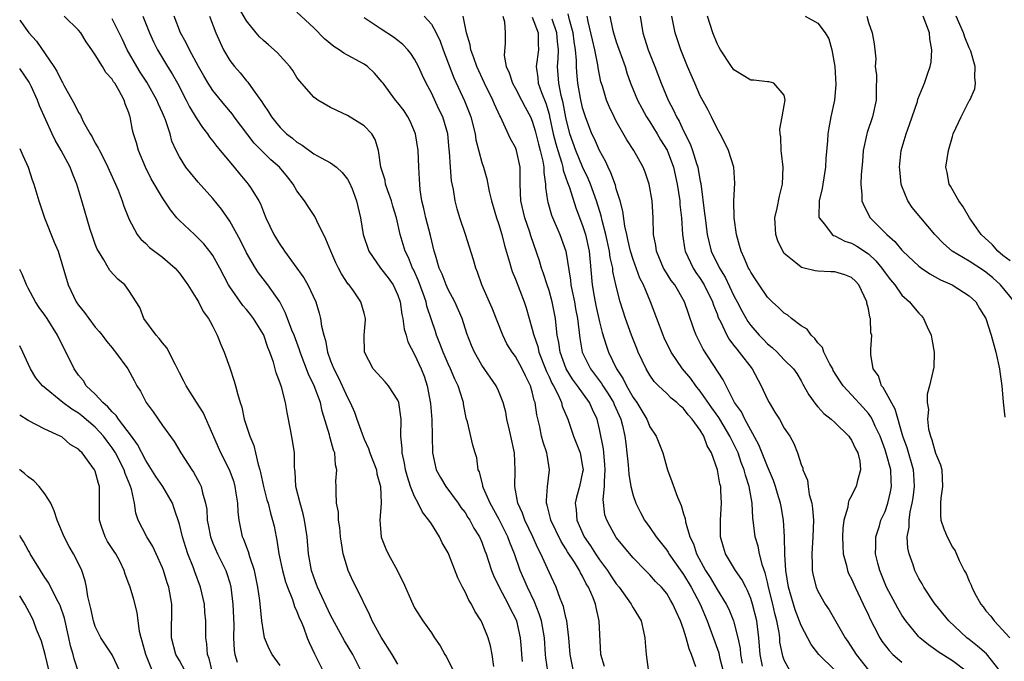
# Model space of a CAD drawing. Units: inches. Extents: x 2586000 to 2589000, y 1506000 to 1509000.
# Drawn here: x 2586000 to 2586117, y 1507750 to 1507827 of the extents above; entities that cross this region are included whole.
import ezdxf

# ---------------------------------------------------------------- set-up
doc = ezdxf.new("R2010")
doc.units = ezdxf.units.IN
doc.header["$MEASUREMENT"] = 0
doc.layers.add('LD25861506_2ft', color=254, linetype='Continuous')

msp = doc.modelspace()

# ---------------------------------------------------------------- linework, layer by layer
at = {"layer": 'LD25861506_2ft'}
for points, elevation in [([(2586062.85, 1507749), (2586062.61, 1507750.61), (2586062.57, 1507751), (2586062.46, 1507753), (2586062.32, 1507753.68), (2586062.1, 1507755), (2586061.84, 1507755.84), (2586061.26, 1507757.26), (2586060.42, 1507759), (2586059.58, 1507761), (2586058.89, 1507763), (2586058.33, 1507764.33), (2586058.1, 1507765), (2586057.07, 1507767.07), (2586055.99, 1507769), (2586055.19, 1507770.81), (2586055.12, 1507771), (2586055.12, 1507771.12), (2586054.73, 1507772.73), (2586054.57, 1507773), (2586054.41, 1507774.41), (2586054.19, 1507775), (2586053.92, 1507775.92), (2586053.3, 1507778.7), (2586053.15, 1507779.15), (2586052.83, 1507780.83), (2586052.81, 1507781), (2586052.75, 1507781.25), (2586052.19, 1507783), (2586051.78, 1507783.78), (2586051.29, 1507785), (2586051, 1507785.61), (2586050.39, 1507787), (2586050.02, 1507788.02), (2586049.62, 1507789), (2586049.47, 1507789.47), (2586049, 1507790.83), (2586048.47, 1507792.47), (2586048.36, 1507793), (2586048.03, 1507793.97), (2586047.48, 1507795.48), (2586046.85, 1507796.85), (2586046.76, 1507797), (2586046.27, 1507798.27), (2586045.87, 1507799), (2586045.3, 1507801), (2586044.84, 1507803), (2586044.39, 1507804.39), (2586044.23, 1507805), (2586043.8, 1507806.2), (2586043.55, 1507807), (2586043.48, 1507807.48), (2586042.99, 1507809.01), (2586042.69, 1507811), (2586042.32, 1507812.32), (2586041.9, 1507813), (2586041, 1507813.95), (2586039, 1507815.18), (2586037.75, 1507815.75), (2586037, 1507816.13), (2586035.49, 1507817), (2586035, 1507817.34), (2586033.29, 1507819.29), (2586033, 1507819.68), (2586032.51, 1507820.51), (2586032.14, 1507821), (2586030.66, 1507822.66), (2586029.6, 1507823.6), (2586029, 1507824.1), (2586028.55, 1507824.55), (2586028.16, 1507825), (2586027, 1507826.42), (2586026.05, 1507828.05)], 9044), ([(2586065.92, 1507749), (2586065.5, 1507751), (2586065.36, 1507753), (2586065.11, 1507755), (2586065, 1507755.42), (2586064.72, 1507756.72), (2586064.32, 1507757.68), (2586063.85, 1507759), (2586063, 1507760.82), (2586062.03, 1507763), (2586061.67, 1507763.67), (2586061.08, 1507765), (2586060.12, 1507767), (2586059.84, 1507767.84), (2586059.29, 1507769), (2586058.92, 1507771), (2586058.96, 1507772.96), (2586058.88, 1507775), (2586058.47, 1507777), (2586058.28, 1507777.72), (2586057.99, 1507779), (2586057.85, 1507779.85), (2586057.54, 1507781), (2586057, 1507782.38), (2586056.72, 1507783), (2586055, 1507785.44), (2586054.11, 1507787), (2586053.79, 1507787.79), (2586053.23, 1507789.23), (2586052.66, 1507791), (2586051.79, 1507793), (2586051, 1507794.47), (2586050.77, 1507795), (2586050.27, 1507796.27), (2586049.94, 1507797), (2586049.47, 1507798.53), (2586049.34, 1507799), (2586048.88, 1507800.88), (2586048.32, 1507803), (2586048.11, 1507804.11), (2586047.87, 1507805), (2586047.68, 1507806.32), (2586047.62, 1507807), (2586047.6, 1507807.6), (2586047.51, 1507809), (2586047.43, 1507811), (2586047.12, 1507813), (2586046.48, 1507814.48), (2586046.21, 1507815), (2586045.74, 1507815.74), (2586045, 1507816.69), (2586044.74, 1507817), (2586043.24, 1507819), (2586043.15, 1507819.15), (2586042.22, 1507820.22), (2586041.39, 1507821), (2586041, 1507821.28), (2586039, 1507822.37), (2586038.58, 1507822.58), (2586038.03, 1507823), (2586037.4, 1507823.4), (2586036.29, 1507824.29), (2586035, 1507825.59), (2586033, 1507827.47)], 9042), ([(2586091.68, 1507749), (2586091, 1507750.31), (2586090.82, 1507750.82), (2586090.77, 1507751), (2586090.48, 1507752.48), (2586090.45, 1507753), (2586090.37, 1507753.63), (2586090.11, 1507755), (2586089.87, 1507755.87), (2586089.62, 1507757), (2586089.13, 1507759), (2586089, 1507759.62), (2586088.74, 1507760.74), (2586088.41, 1507761.59), (2586088.05, 1507763), (2586087.89, 1507763.89), (2586087.53, 1507765), (2586087.33, 1507766.67), (2586087.24, 1507767.24), (2586087.16, 1507769), (2586086.82, 1507771), (2586086.36, 1507772.36), (2586086.22, 1507773), (2586085.87, 1507773.87), (2586085.49, 1507775), (2586085, 1507776.03), (2586084.67, 1507776.67), (2586084.53, 1507777), (2586083.32, 1507779), (2586083.21, 1507779.21), (2586082.37, 1507780.37), (2586081, 1507782.37), (2586080.47, 1507783), (2586079.86, 1507783.86), (2586078.9, 1507785), (2586077.55, 1507787), (2586076.71, 1507788.71), (2586076.59, 1507789), (2586075.07, 1507793), (2586074.24, 1507795), (2586073.82, 1507795.82), (2586073, 1507798.02), (2586072.69, 1507799), (2586072.39, 1507800.39), (2586072.24, 1507801), (2586072.02, 1507801.98), (2586071.8, 1507803.8), (2586071.48, 1507805), (2586071, 1507806.45), (2586070.89, 1507806.89), (2586070.36, 1507808.36), (2586070.03, 1507809), (2586069.72, 1507809.72), (2586069, 1507810.99), (2586068.4, 1507812.4), (2586068.09, 1507813), (2586067.32, 1507815), (2586067.24, 1507815.24), (2586067, 1507816.07), (2586066.75, 1507817.25), (2586066.44, 1507819), (2586066.31, 1507820.31), (2586066.25, 1507821), (2586066.27, 1507821.73), (2586066.16, 1507823), (2586065.99, 1507823.99), (2586065.88, 1507825), (2586065.43, 1507826.57), (2586065.29, 1507827.29)], 9028), ([(2586000, 1507826.53), (2586001.07, 1507825), (2586002.02, 1507824.02), (2586004.08, 1507821), (2586004.44, 1507820.44), (2586005, 1507819.23), (2586005.09, 1507819.09), (2586005.29, 1507818.71), (2586006.53, 1507816.53), (2586007, 1507815.54), (2586007.22, 1507815.22), (2586007.31, 1507815), (2586007.61, 1507814.39), (2586008.38, 1507813), (2586008.61, 1507812.61), (2586009, 1507811.88), (2586009.33, 1507811.33), (2586009.48, 1507811), (2586010, 1507810), (2586010.5, 1507809), (2586010.65, 1507808.65), (2586011.41, 1507807), (2586011.7, 1507806.3), (2586012.19, 1507805), (2586012.38, 1507804.38), (2586012.94, 1507803), (2586013, 1507802.85), (2586013.99, 1507801), (2586014.43, 1507800.43), (2586015, 1507799.93), (2586015.46, 1507799.46), (2586017, 1507798.3), (2586018.51, 1507797), (2586018.73, 1507796.73), (2586019, 1507796.39), (2586020, 1507795), (2586021, 1507793.44), (2586021.27, 1507793), (2586021.82, 1507791.82), (2586022.49, 1507791), (2586022.65, 1507790.65), (2586023, 1507790.05), (2586023.52, 1507789), (2586023.92, 1507787.92), (2586024.32, 1507787), (2586025, 1507785.13), (2586025.54, 1507783.54), (2586025.7, 1507783), (2586025.91, 1507782.09), (2586026.23, 1507781), (2586026.44, 1507780.44), (2586026.72, 1507779), (2586027.38, 1507777), (2586027.87, 1507775.87), (2586028.08, 1507775), (2586028.38, 1507773.62), (2586028.58, 1507773), (2586028.67, 1507772.67), (2586029, 1507771), (2586029.43, 1507769.43), (2586029.56, 1507769), (2586029.83, 1507767.83), (2586030.1, 1507767), (2586030.27, 1507766.27), (2586030.51, 1507765), (2586030.62, 1507764.62), (2586030.86, 1507763), (2586031.27, 1507761), (2586031.64, 1507759.64), (2586031.86, 1507759), (2586032.46, 1507757.54), (2586032.71, 1507756.71), (2586033, 1507756.11), (2586033.3, 1507755.3), (2586033.44, 1507755), (2586033.76, 1507754.24), (2586034.23, 1507753), (2586034.45, 1507752.45), (2586035.08, 1507751.08), (2586036.13, 1507749)], 9056), ([(2586040.63, 1507749), (2586039.64, 1507751), (2586038.64, 1507752.65), (2586037, 1507755.69), (2586035.46, 1507759), (2586035.34, 1507759.34), (2586035, 1507760.19), (2586034.72, 1507761), (2586034.39, 1507763), (2586034.22, 1507765), (2586033.9, 1507767), (2586033.74, 1507767.74), (2586033.36, 1507769), (2586032.86, 1507771), (2586032.77, 1507772.77), (2586032.73, 1507773), (2586032.7, 1507773.3), (2586032.69, 1507775), (2586032.47, 1507776.47), (2586032.23, 1507777.77), (2586031.82, 1507779.82), (2586031.65, 1507781), (2586031.15, 1507782.85), (2586031.07, 1507783.07), (2586031, 1507783.29), (2586030.52, 1507784.52), (2586030.19, 1507785.81), (2586029.78, 1507787), (2586029.54, 1507787.54), (2586029.06, 1507789), (2586029, 1507789.11), (2586027.83, 1507791), (2586027.48, 1507791.48), (2586027, 1507792.06), (2586026.56, 1507792.56), (2586025, 1507794.77), (2586024.86, 1507795), (2586023.82, 1507797), (2586023, 1507798.5), (2586022.8, 1507798.8), (2586021.91, 1507799.91), (2586021, 1507800.82), (2586020.79, 1507801), (2586019, 1507802.66), (2586018.69, 1507803), (2586017.93, 1507803.93), (2586017.25, 1507805), (2586017, 1507805.36), (2586015.64, 1507807.64), (2586014.96, 1507809), (2586014.14, 1507811), (2586013.91, 1507811.91), (2586013.56, 1507813), (2586013.44, 1507813.44), (2586013.15, 1507815), (2586013.1, 1507815.1), (2586013, 1507815.47), (2586012.55, 1507816.55), (2586012.42, 1507817), (2586011.81, 1507818.18), (2586011.32, 1507819), (2586011.18, 1507819.18), (2586011, 1507819.51), (2586010.27, 1507820.27), (2586009.85, 1507821), (2586009, 1507822.41), (2586008.6, 1507823), (2586007.93, 1507823.93), (2586007.28, 1507825), (2586007, 1507825.33), (2586005.31, 1507827)], 9054), ([(2586045, 1507749.84), (2586044.33, 1507751), (2586043, 1507753.05), (2586041.94, 1507755), (2586041.69, 1507755.69), (2586040.03, 1507759), (2586039.68, 1507759.68), (2586039.09, 1507761), (2586039, 1507761.27), (2586038.51, 1507763), (2586038.28, 1507764.28), (2586038.18, 1507765), (2586038.11, 1507766.11), (2586037.95, 1507767), (2586037.94, 1507767.94), (2586037.72, 1507769), (2586037.66, 1507770.34), (2586037.66, 1507771), (2586037.63, 1507771.63), (2586037.73, 1507773), (2586037.58, 1507773.58), (2586037.49, 1507775), (2586037.34, 1507775.34), (2586037, 1507776.62), (2586036.91, 1507776.91), (2586036.86, 1507777.14), (2586035.99, 1507779.99), (2586035.78, 1507781), (2586035.06, 1507783), (2586034.38, 1507784.38), (2586033.37, 1507787), (2586033.29, 1507787.29), (2586032.65, 1507789), (2586032.39, 1507789.61), (2586031.88, 1507791), (2586031.65, 1507791.65), (2586030.97, 1507792.97), (2586029.55, 1507795), (2586028.43, 1507796.43), (2586028.07, 1507797), (2586027, 1507798.82), (2586026.27, 1507800.27), (2586025, 1507802.58), (2586024.02, 1507804.02), (2586023, 1507805.3), (2586021.25, 1507807.25), (2586020.33, 1507808.33), (2586019.79, 1507809), (2586019, 1507810.23), (2586018.61, 1507811), (2586018.12, 1507812.12), (2586017.89, 1507813), (2586017.35, 1507814.65), (2586017, 1507815.47), (2586016.52, 1507816.52), (2586016.34, 1507817), (2586015.13, 1507819.12), (2586014.34, 1507820.34), (2586013.93, 1507821), (2586012.81, 1507823), (2586012.22, 1507824.22), (2586011, 1507826.69)], 9052), ([(2586014.66, 1507827), (2586015.44, 1507825), (2586015.93, 1507823.93), (2586016.41, 1507823), (2586017.6, 1507821), (2586018.14, 1507820.14), (2586018.78, 1507819), (2586019.83, 1507817), (2586020.21, 1507816.21), (2586021, 1507814.89), (2586021.74, 1507813.74), (2586022.35, 1507813), (2586022.6, 1507812.6), (2586023, 1507812.12), (2586023.48, 1507811.48), (2586025.53, 1507809), (2586026.18, 1507808.18), (2586027.21, 1507807), (2586027.53, 1507806.47), (2586028.47, 1507805), (2586028.66, 1507804.66), (2586029, 1507803.72), (2586029.29, 1507803), (2586030.26, 1507801), (2586031, 1507799.78), (2586031.33, 1507799.33), (2586031.53, 1507799), (2586033.83, 1507795.83), (2586034.29, 1507795), (2586035.23, 1507793), (2586035.65, 1507791.65), (2586035.79, 1507791), (2586035.91, 1507790.09), (2586036.18, 1507789), (2586036.38, 1507788.38), (2586036.64, 1507787), (2586037, 1507785.97), (2586037.37, 1507785), (2586037.93, 1507783.93), (2586038.38, 1507783), (2586039, 1507781.58), (2586039.33, 1507781), (2586039.84, 1507779.84), (2586040.11, 1507779), (2586040.74, 1507777.26), (2586041, 1507776.64), (2586041.53, 1507775.53), (2586041.69, 1507775), (2586042.45, 1507773), (2586042.52, 1507772.52), (2586042.96, 1507771), (2586043.02, 1507769), (2586042.87, 1507767), (2586043, 1507764.99), (2586043.58, 1507763.58), (2586043.85, 1507763), (2586044.96, 1507760.96), (2586045, 1507760.85), (2586045.63, 1507759.63), (2586046.78, 1507757), (2586047, 1507756.57), (2586047.99, 1507755), (2586049, 1507753.58), (2586049.36, 1507753), (2586050.04, 1507752.04), (2586050.61, 1507751), (2586050.77, 1507750.77), (2586052.09, 1507748.09)], 9050), ([(2586056.42, 1507749.58), (2586056.23, 1507751), (2586056.02, 1507752.02), (2586055.74, 1507753), (2586055, 1507754.85), (2586054.93, 1507755), (2586054.18, 1507756.18), (2586053.77, 1507757), (2586053.47, 1507757.47), (2586053, 1507758.46), (2586052.7, 1507759), (2586052.15, 1507760.15), (2586051.08, 1507762.92), (2586051, 1507763.1), (2586050.28, 1507764.28), (2586049.96, 1507765), (2586049, 1507766.54), (2586048.71, 1507767), (2586047.95, 1507767.95), (2586047.44, 1507769), (2586047, 1507769.82), (2586046.53, 1507771), (2586046.14, 1507772.14), (2586045.91, 1507773), (2586045.8, 1507773.8), (2586045.5, 1507775), (2586045.52, 1507775.52), (2586045.38, 1507777), (2586045.41, 1507779), (2586045.12, 1507781), (2586045, 1507781.29), (2586043.88, 1507783), (2586043.48, 1507783.48), (2586042.08, 1507785), (2586041.02, 1507787), (2586041.01, 1507789), (2586041.15, 1507790.85), (2586041.15, 1507791), (2586041, 1507791.65), (2586040.61, 1507793), (2586039.71, 1507794.29), (2586039.2, 1507795), (2586039.1, 1507795.1), (2586038.31, 1507796.31), (2586037.94, 1507797), (2586037.62, 1507797.62), (2586037.02, 1507799), (2586036.45, 1507800.45), (2586035.37, 1507802.63), (2586035.14, 1507803.14), (2586034.32, 1507804.32), (2586033.89, 1507805), (2586033, 1507806.19), (2586032.55, 1507807), (2586031.86, 1507807.86), (2586030.91, 1507809), (2586029.89, 1507809.89), (2586029, 1507810.76), (2586027.89, 1507811.89), (2586025.53, 1507815), (2586025.31, 1507815.31), (2586024.4, 1507816.4), (2586023, 1507818.15), (2586022.43, 1507819), (2586021.9, 1507819.9), (2586021.27, 1507821), (2586020.19, 1507823), (2586019.83, 1507823.83), (2586019.15, 1507825), (2586018.37, 1507827)], 9048), ([(2586022.6, 1507827), (2586023.35, 1507825), (2586023.84, 1507823.84), (2586024.25, 1507823), (2586025, 1507821.72), (2586025.55, 1507821), (2586026.24, 1507820.24), (2586027, 1507819.29), (2586027.15, 1507819.15), (2586027.77, 1507818.23), (2586028.81, 1507816.81), (2586029, 1507816.47), (2586029.61, 1507815.61), (2586029.95, 1507815), (2586030.43, 1507814.43), (2586031, 1507813.73), (2586031.76, 1507813), (2586032.47, 1507812.47), (2586033, 1507811.99), (2586033.63, 1507811.63), (2586035, 1507810.61), (2586035.88, 1507810.12), (2586037, 1507809.52), (2586037.69, 1507809), (2586038.37, 1507808.37), (2586039, 1507807.6), (2586039.23, 1507807.23), (2586039.55, 1507806.45), (2586040.1, 1507805), (2586040.55, 1507803), (2586040.88, 1507801), (2586041.57, 1507799), (2586042.95, 1507797), (2586043.84, 1507795.84), (2586044.45, 1507795), (2586045, 1507793.8), (2586045.28, 1507793), (2586045.47, 1507791.47), (2586045.59, 1507791), (2586045.75, 1507789.75), (2586045.99, 1507789), (2586046.21, 1507788.21), (2586047, 1507786.72), (2586047.77, 1507785), (2586048.12, 1507784.12), (2586048.51, 1507783), (2586048.89, 1507780.89), (2586049.03, 1507778.97), (2586049.12, 1507775), (2586049.58, 1507773), (2586050.07, 1507772.07), (2586050.73, 1507771), (2586052.2, 1507769), (2586052.52, 1507768.52), (2586053, 1507767.89), (2586053.33, 1507767.33), (2586053.56, 1507767), (2586054.06, 1507766.06), (2586054.72, 1507765), (2586055, 1507764.36), (2586055.35, 1507763.36), (2586055.51, 1507763), (2586055.76, 1507762.24), (2586056.15, 1507761), (2586056.39, 1507760.4), (2586057.07, 1507759), (2586058.15, 1507757), (2586058.42, 1507756.42), (2586059, 1507755.28), (2586059.12, 1507755), (2586059.58, 1507753), (2586059.68, 1507751.68), (2586059.72, 1507751), (2586059.82, 1507750.18)], 9046), ([(2586069.59, 1507749.59), (2586069.16, 1507751), (2586068.98, 1507755), (2586068.59, 1507756.59), (2586068.52, 1507757), (2586068.24, 1507757.76), (2586067.71, 1507759), (2586067.43, 1507759.43), (2586067, 1507760.31), (2586066.74, 1507760.74), (2586066.62, 1507761), (2586066.02, 1507761.98), (2586065.21, 1507763.21), (2586065, 1507763.57), (2586064.44, 1507764.44), (2586063.21, 1507767), (2586063.19, 1507767.19), (2586062.78, 1507768.78), (2586062.7, 1507769), (2586062.68, 1507769.32), (2586062.8, 1507771), (2586063.06, 1507773), (2586062.76, 1507774.76), (2586062.74, 1507775), (2586062.29, 1507776.29), (2586062.12, 1507777), (2586061.91, 1507778.09), (2586061.54, 1507779.54), (2586061.34, 1507781), (2586061.24, 1507781.24), (2586061, 1507782.29), (2586060.79, 1507783), (2586060.19, 1507784.19), (2586059.82, 1507785), (2586059, 1507786.46), (2586058.6, 1507787), (2586057.99, 1507787.99), (2586057.5, 1507789), (2586056.24, 1507792.24), (2586055.01, 1507795), (2586054.5, 1507796.5), (2586054.27, 1507797), (2586054, 1507798), (2586053.07, 1507801), (2586052.38, 1507803), (2586052.05, 1507804.05), (2586051.83, 1507805), (2586051.64, 1507806.36), (2586051.41, 1507807.41), (2586051.28, 1507809), (2586051.16, 1507810.84), (2586051.12, 1507811.12), (2586050.94, 1507813), (2586050.34, 1507815), (2586049.9, 1507815.91), (2586049, 1507817.86), (2586048.38, 1507819), (2586047.94, 1507819.94), (2586047.46, 1507821), (2586047, 1507821.89), (2586046.55, 1507822.55), (2586046.18, 1507823), (2586045.61, 1507823.61), (2586045, 1507824.09), (2586044.48, 1507824.48), (2586043, 1507825.43), (2586041.61, 1507826.39), (2586041, 1507826.78)], 9040), ([(2586048.14, 1507827), (2586049, 1507826.05), (2586049.56, 1507825), (2586050.03, 1507824.03), (2586050.39, 1507823), (2586051.67, 1507819.67), (2586052.93, 1507816.93), (2586053.51, 1507815.51), (2586053.69, 1507815), (2586054.19, 1507813), (2586054.29, 1507812.29), (2586055, 1507809.58), (2586055.2, 1507809), (2586055.61, 1507807.61), (2586055.87, 1507806.13), (2586056.14, 1507805), (2586056.76, 1507803), (2586057, 1507802.3), (2586057.39, 1507801), (2586057.7, 1507799.7), (2586058.3, 1507797.7), (2586058.48, 1507797), (2586058.61, 1507796.61), (2586059, 1507795.69), (2586060.02, 1507793), (2586060.26, 1507792.26), (2586061, 1507789.72), (2586061.15, 1507789.15), (2586061.17, 1507789), (2586061.66, 1507787.66), (2586061.79, 1507787), (2586062.69, 1507784.69), (2586063, 1507784.05), (2586063.32, 1507783.32), (2586063.51, 1507783), (2586064.07, 1507781.93), (2586064.48, 1507781), (2586064.58, 1507780.58), (2586065.24, 1507779), (2586065.92, 1507777), (2586066.71, 1507775), (2586067, 1507773.37), (2586067.05, 1507773), (2586067, 1507772.7), (2586066.64, 1507771), (2586066.28, 1507769.72), (2586066.12, 1507769), (2586066.23, 1507768.23), (2586066.31, 1507767), (2586067.19, 1507765), (2586067.94, 1507763.94), (2586068.51, 1507763), (2586069, 1507762.29), (2586069.97, 1507761), (2586070.37, 1507760.37), (2586071, 1507759.4), (2586071.33, 1507759), (2586072.77, 1507757), (2586072.84, 1507756.84), (2586073, 1507756.54), (2586073.95, 1507755), (2586074.26, 1507753.74), (2586074.41, 1507753), (2586074.42, 1507752.42), (2586074.55, 1507751), (2586074.79, 1507749.21)], 9038), ([(2586080.45, 1507749.55), (2586079.97, 1507751), (2586079.67, 1507751.67), (2586079.31, 1507753), (2586079, 1507754), (2586078.64, 1507755), (2586078.12, 1507756.12), (2586077.75, 1507757), (2586077.46, 1507757.46), (2586077, 1507758.26), (2586076.38, 1507759), (2586075.68, 1507759.68), (2586075, 1507760.48), (2586074.47, 1507761), (2586073, 1507762.52), (2586071, 1507764.95), (2586070.26, 1507766.26), (2586069.87, 1507767), (2586069.65, 1507767.65), (2586069.44, 1507769.44), (2586069.61, 1507771), (2586069.58, 1507771.58), (2586069.68, 1507773), (2586069.64, 1507773.64), (2586069.47, 1507775.47), (2586069, 1507777.81), (2586068.71, 1507779), (2586068.16, 1507780.16), (2586067.82, 1507781), (2586066.39, 1507783), (2586065.78, 1507783.78), (2586065.02, 1507785), (2586064.31, 1507787), (2586064.16, 1507788.16), (2586063.98, 1507789), (2586063.84, 1507790.16), (2586063.77, 1507791), (2586063.38, 1507793), (2586063, 1507794.33), (2586062.77, 1507795), (2586062.35, 1507796.35), (2586062.1, 1507797), (2586061.86, 1507797.86), (2586060.85, 1507800.85), (2586060.73, 1507801.27), (2586060.12, 1507803), (2586059.64, 1507805), (2586059.58, 1507807), (2586059.58, 1507809), (2586059.13, 1507811), (2586059, 1507811.35), (2586058.4, 1507812.4), (2586057.42, 1507814.58), (2586057.21, 1507815), (2586057.13, 1507815.13), (2586056.51, 1507816.51), (2586056.32, 1507817), (2586055.31, 1507819), (2586054.39, 1507821), (2586054.05, 1507822.05), (2586053.68, 1507823), (2586053.6, 1507823.6), (2586053.18, 1507825), (2586052.79, 1507827)], 9036), ([(2586057.49, 1507827), (2586057.69, 1507826.31), (2586057.79, 1507825), (2586057.79, 1507823.79), (2586057.67, 1507822.33), (2586057.91, 1507821), (2586058.26, 1507820.26), (2586058.64, 1507819), (2586059, 1507818.37), (2586059.74, 1507817), (2586060.16, 1507816.16), (2586060.79, 1507815), (2586061, 1507814.51), (2586061.34, 1507813.34), (2586061.75, 1507811.75), (2586061.96, 1507811), (2586062.26, 1507809.74), (2586062.37, 1507809), (2586062.37, 1507808.37), (2586062.57, 1507807), (2586062.58, 1507806.58), (2586062.81, 1507805), (2586062.85, 1507804.85), (2586063.31, 1507803.31), (2586064.29, 1507801), (2586064.99, 1507799), (2586065.55, 1507795.55), (2586065.6, 1507795), (2586065.74, 1507794.26), (2586066.01, 1507793), (2586066.16, 1507792.16), (2586066.38, 1507791), (2586066.65, 1507788.65), (2586066.96, 1507787), (2586067.95, 1507785), (2586069.26, 1507783.26), (2586069.41, 1507783), (2586070.04, 1507782.04), (2586070.67, 1507781), (2586070.76, 1507780.76), (2586071.54, 1507779), (2586071.75, 1507778.25), (2586072.03, 1507777), (2586072.12, 1507776.12), (2586072.27, 1507775), (2586072.4, 1507773.6), (2586072.48, 1507772.48), (2586072.72, 1507771), (2586073, 1507769.95), (2586073.33, 1507769), (2586073.89, 1507767.89), (2586074.37, 1507767), (2586075, 1507766.12), (2586075.76, 1507765), (2586077, 1507763.41), (2586077.17, 1507763.17), (2586077.26, 1507763), (2586078.79, 1507760.79), (2586079, 1507760.51), (2586079.91, 1507759), (2586080.97, 1507757), (2586081.8, 1507755), (2586083.19, 1507751.19), (2586083.3, 1507750.7), (2586083.73, 1507749)], 9034), ([(2586061, 1507826.89), (2586061.69, 1507825), (2586061.69, 1507823.69), (2586061.75, 1507823), (2586061.47, 1507821), (2586061.66, 1507819.66), (2586061.72, 1507819), (2586062.11, 1507817.89), (2586062.62, 1507816.62), (2586063, 1507815.32), (2586063.07, 1507815.07), (2586063.5, 1507813), (2586063.8, 1507811.8), (2586064.03, 1507811), (2586064.51, 1507809.49), (2586064.63, 1507809), (2586064.67, 1507808.67), (2586065, 1507807.73), (2586065.18, 1507807.18), (2586065.42, 1507806.58), (2586066.19, 1507804.19), (2586067, 1507802.07), (2586067.33, 1507801), (2586067.77, 1507799), (2586067.87, 1507798.13), (2586068.15, 1507795), (2586068.37, 1507793.63), (2586068.57, 1507792.57), (2586069, 1507790.61), (2586069.33, 1507789.33), (2586069.81, 1507787.81), (2586070.09, 1507787), (2586071.03, 1507785), (2586071.82, 1507783.82), (2586072.21, 1507783), (2586073, 1507781.6), (2586073.43, 1507781), (2586074.03, 1507780.03), (2586074.63, 1507779), (2586075, 1507778.11), (2586075.76, 1507777), (2586076.54, 1507775), (2586077, 1507773.27), (2586077.09, 1507773), (2586077.61, 1507771.61), (2586078.27, 1507769.73), (2586078.59, 1507769), (2586078.74, 1507768.74), (2586079, 1507767.76), (2586079.18, 1507767.18), (2586079.22, 1507766.78), (2586079.76, 1507765), (2586080.19, 1507764.19), (2586080.54, 1507763), (2586081.62, 1507761), (2586082.16, 1507760.16), (2586083, 1507758.74), (2586084.09, 1507757), (2586084.39, 1507756.39), (2586084.95, 1507755), (2586085, 1507754.85), (2586085.46, 1507753), (2586085.73, 1507751.73), (2586085.79, 1507751), (2586085.99, 1507749.98)], 9032), ([(2586088.4, 1507749.6), (2586088.12, 1507751), (2586087.97, 1507753), (2586087.71, 1507755), (2586087.22, 1507757), (2586087, 1507757.67), (2586086.62, 1507758.62), (2586086.4, 1507759), (2586085.95, 1507759.95), (2586085.2, 1507761), (2586084.01, 1507763), (2586083.77, 1507763.77), (2586083.42, 1507765), (2586083.41, 1507766.59), (2586083.39, 1507767), (2586083.53, 1507769), (2586083.46, 1507770.54), (2586083.43, 1507771), (2586083.34, 1507771.34), (2586083.04, 1507773), (2586082.33, 1507775), (2586081.83, 1507775.83), (2586081.42, 1507777), (2586081, 1507777.7), (2586080.05, 1507779), (2586079.54, 1507779.54), (2586079, 1507780.28), (2586078.59, 1507780.59), (2586078.21, 1507781), (2586077.53, 1507781.53), (2586077, 1507782.08), (2586076.04, 1507783), (2586075.52, 1507783.52), (2586075, 1507784.27), (2586074.55, 1507785), (2586073.62, 1507787), (2586073.44, 1507787.44), (2586072.83, 1507789), (2586072.11, 1507791), (2586071.47, 1507793), (2586071, 1507794.84), (2586070.61, 1507796.61), (2586070.58, 1507797), (2586070.27, 1507798.27), (2586070.19, 1507799), (2586069.76, 1507801), (2586069.32, 1507802.68), (2586069.21, 1507803.21), (2586068.66, 1507805), (2586067.93, 1507807), (2586067.66, 1507807.66), (2586067, 1507809.04), (2586066.18, 1507811), (2586065.47, 1507813), (2586065, 1507814.95), (2586064.68, 1507816.68), (2586064.45, 1507817.55), (2586064.15, 1507819), (2586064, 1507821), (2586064.09, 1507821.91), (2586064.11, 1507823), (2586063.99, 1507823.99), (2586063.93, 1507825), (2586063.38, 1507826.62)], 9030), ([(2586097, 1507749.15), (2586095.11, 1507751), (2586094.18, 1507752.18), (2586093, 1507754.45), (2586092.31, 1507756.31), (2586092.1, 1507757), (2586091.51, 1507759), (2586091.18, 1507761), (2586091.06, 1507762.94), (2586091.04, 1507765), (2586090.92, 1507767), (2586090.61, 1507768.61), (2586090.55, 1507769), (2586090.18, 1507770.18), (2586089.95, 1507771), (2586089.71, 1507771.71), (2586089, 1507773.39), (2586087.98, 1507775.98), (2586087, 1507777.7), (2586086.29, 1507779), (2586085.89, 1507779.89), (2586085.09, 1507781), (2586083.72, 1507783.72), (2586081.35, 1507787.35), (2586081, 1507788.06), (2586080.51, 1507789), (2586080.25, 1507789.75), (2586079.58, 1507791.58), (2586079.13, 1507793), (2586077.95, 1507795), (2586077.53, 1507795.53), (2586076.76, 1507796.76), (2586076.64, 1507797), (2586075.78, 1507799), (2586075.7, 1507799.7), (2586075.45, 1507801), (2586075.41, 1507803), (2586075.26, 1507805), (2586074.92, 1507807), (2586074.44, 1507808.44), (2586074.2, 1507809), (2586073.08, 1507811), (2586072.27, 1507812.27), (2586071, 1507814.51), (2586070.75, 1507815), (2586070.18, 1507816.18), (2586069.84, 1507817), (2586069.35, 1507818.65), (2586069.18, 1507819.18), (2586068.85, 1507820.85), (2586068.81, 1507821.19), (2586068.45, 1507823), (2586068.16, 1507824.16), (2586067.99, 1507825), (2586067.66, 1507826.34), (2586067.52, 1507827)], 9026), ([(2586070.24, 1507827), (2586070.56, 1507825.44), (2586070.67, 1507825), (2586071, 1507823.92), (2586072.04, 1507821), (2586072.26, 1507820.26), (2586072.71, 1507819), (2586073.53, 1507817), (2586074.03, 1507816.03), (2586074.61, 1507815), (2586075, 1507814.42), (2586075.87, 1507813), (2586076.28, 1507812.28), (2586077.05, 1507811.05), (2586077.82, 1507809), (2586078.26, 1507807), (2586078.56, 1507805), (2586078.58, 1507804.58), (2586078.77, 1507803), (2586078.88, 1507801), (2586079.16, 1507799.16), (2586079.19, 1507799), (2586080.15, 1507797), (2586080.48, 1507796.48), (2586081, 1507795.78), (2586081.47, 1507795), (2586082.45, 1507793), (2586082.58, 1507792.58), (2586083, 1507791.55), (2586083.14, 1507791.14), (2586083.45, 1507790.55), (2586084.15, 1507789), (2586084.46, 1507788.46), (2586085, 1507787.79), (2586085.34, 1507787.34), (2586085.63, 1507787), (2586087.18, 1507785), (2586088.25, 1507783), (2586089, 1507781.35), (2586089.19, 1507781), (2586089.87, 1507779.87), (2586090.41, 1507779), (2586091, 1507777.96), (2586091.66, 1507777), (2586092.14, 1507776.14), (2586092.58, 1507775), (2586093, 1507773.63), (2586093.19, 1507773.19), (2586093.22, 1507773), (2586093.76, 1507771.76), (2586093.83, 1507771), (2586093.96, 1507770.04), (2586094.26, 1507769), (2586094.37, 1507768.37), (2586094.47, 1507767), (2586094.41, 1507765), (2586094.26, 1507763), (2586094.31, 1507761.69), (2586094.3, 1507761), (2586094.42, 1507760.42), (2586094.79, 1507759), (2586095, 1507758.53), (2586095.86, 1507757), (2586096.32, 1507756.32), (2586098.24, 1507753), (2586098.55, 1507752.55), (2586099.54, 1507751), (2586101, 1507749.14)], 9024), ([(2586073.86, 1507827), (2586074.15, 1507825), (2586074.37, 1507824.37), (2586074.8, 1507823), (2586075.6, 1507821), (2586076.35, 1507819), (2586077.16, 1507817), (2586077.81, 1507815.81), (2586078.15, 1507815), (2586078.48, 1507814.48), (2586079, 1507813.33), (2586079.81, 1507811.81), (2586080.09, 1507811), (2586080.55, 1507809.45), (2586080.71, 1507809), (2586080.76, 1507808.76), (2586081, 1507807.34), (2586081.06, 1507807.06), (2586081.52, 1507803.52), (2586081.56, 1507803), (2586081.81, 1507801), (2586082.31, 1507799), (2586083.27, 1507797), (2586083.94, 1507795.94), (2586085, 1507793.7), (2586085.38, 1507793), (2586085.93, 1507791.93), (2586086.66, 1507790.66), (2586087, 1507790.18), (2586088.02, 1507789), (2586088.51, 1507788.51), (2586089, 1507787.97), (2586089.54, 1507787.54), (2586090.15, 1507787), (2586091, 1507786.09), (2586092.1, 1507785), (2586092.47, 1507784.47), (2586093, 1507783.59), (2586093.2, 1507783.2), (2586093.91, 1507781.91), (2586094.75, 1507780.75), (2586095, 1507780.5), (2586095.7, 1507779.7), (2586096.57, 1507779), (2586097, 1507778.61), (2586098.67, 1507777), (2586098.79, 1507776.79), (2586099, 1507776.52), (2586099.49, 1507775.49), (2586099.74, 1507775), (2586099.97, 1507774.03), (2586100.08, 1507773), (2586099.7, 1507771.71), (2586099.57, 1507771), (2586099.37, 1507770.63), (2586099, 1507769.91), (2586098.66, 1507769.34), (2586098.6, 1507769), (2586098.55, 1507768.55), (2586098.1, 1507767), (2586097.98, 1507766.02), (2586097.93, 1507765), (2586097.95, 1507763.95), (2586098.01, 1507763), (2586098.4, 1507761.6), (2586098.52, 1507761), (2586098.65, 1507760.65), (2586099, 1507760), (2586099.44, 1507759), (2586100.4, 1507757), (2586101, 1507755.7), (2586101.21, 1507755.21), (2586101.68, 1507754.31), (2586102.35, 1507753), (2586102.6, 1507752.6), (2586103.47, 1507751.47), (2586103.92, 1507751), (2586105, 1507750.08)], 9022), ([(2586112.66, 1507749), (2586111, 1507750.23), (2586109.31, 1507751.31), (2586109, 1507751.54), (2586108.14, 1507752.14), (2586107.11, 1507753), (2586107, 1507753.11), (2586105.47, 1507755), (2586105, 1507755.68), (2586104.5, 1507756.5), (2586103.18, 1507759), (2586102.35, 1507761), (2586102.12, 1507761.88), (2586101.87, 1507763), (2586101.9, 1507763.9), (2586101.89, 1507765), (2586102.31, 1507766.31), (2586102.5, 1507767), (2586103, 1507768.02), (2586103.33, 1507769), (2586103.65, 1507770.35), (2586103.77, 1507771), (2586103.7, 1507771.7), (2586103.66, 1507773), (2586103.18, 1507774.82), (2586103, 1507775.38), (2586102.39, 1507777), (2586101.82, 1507778.18), (2586101.46, 1507779), (2586101.3, 1507779.3), (2586101, 1507779.71), (2586100.4, 1507780.4), (2586099, 1507781.91), (2586098.02, 1507783), (2586097.6, 1507783.6), (2586096.83, 1507784.83), (2586096.76, 1507785), (2586096.43, 1507785.57), (2586095.69, 1507787), (2586095.54, 1507787.54), (2586095, 1507788.12), (2586094.64, 1507788.64), (2586094.19, 1507789), (2586093.73, 1507789.73), (2586093, 1507790.14), (2586091.86, 1507791), (2586091.41, 1507791.41), (2586091, 1507791.64), (2586090.32, 1507792.32), (2586089.57, 1507793), (2586089, 1507793.55), (2586087.99, 1507795), (2586087.6, 1507795.6), (2586087, 1507796.5), (2586086.84, 1507796.84), (2586086.73, 1507797), (2586086.24, 1507798.24), (2586085.85, 1507799), (2586085.68, 1507799.68), (2586085.29, 1507801), (2586085.02, 1507802.98), (2586085, 1507805), (2586085.13, 1507807.13), (2586085, 1507809), (2586084.35, 1507811), (2586083.92, 1507811.92), (2586083.35, 1507813), (2586083, 1507813.61), (2586082.35, 1507815), (2586081.89, 1507815.89), (2586081, 1507817.53), (2586080.33, 1507819), (2586079.48, 1507821), (2586079, 1507822.18), (2586078.68, 1507823), (2586078.02, 1507825), (2586077.78, 1507826.22), (2586077.6, 1507827)], 9020), ([(2586116.69, 1507749), (2586115.08, 1507751.08), (2586114.01, 1507752.01), (2586113, 1507752.79), (2586112.71, 1507753), (2586110.56, 1507755), (2586109, 1507756.94), (2586108.85, 1507757.15), (2586107.62, 1507759), (2586107.4, 1507759.4), (2586107, 1507760.06), (2586106.53, 1507761), (2586106.32, 1507761.68), (2586105.85, 1507763), (2586105.68, 1507763.68), (2586105.63, 1507765), (2586105.85, 1507766.15), (2586105.84, 1507767), (2586105.97, 1507767.97), (2586106.22, 1507769), (2586106.33, 1507769.67), (2586106.49, 1507771), (2586106.42, 1507772.42), (2586106.37, 1507773), (2586105.61, 1507775.61), (2586105.12, 1507777), (2586104.2, 1507780.2), (2586102.77, 1507782.77), (2586102.56, 1507783), (2586102.19, 1507784.19), (2586101.58, 1507785), (2586101.28, 1507786.72), (2586101.3, 1507787.3), (2586101.41, 1507789), (2586101.3, 1507789.3), (2586101.24, 1507791), (2586101.16, 1507791.16), (2586101, 1507792.15), (2586100.83, 1507792.83), (2586100.83, 1507793), (2586099.88, 1507795), (2586099.46, 1507795.46), (2586099, 1507795.9), (2586098.19, 1507796.19), (2586097, 1507796.56), (2586096.55, 1507796.55), (2586095, 1507796.64), (2586094.67, 1507796.67), (2586093.36, 1507797), (2586093.06, 1507797.06), (2586093, 1507797.1), (2586092.38, 1507797.62), (2586091, 1507798.73), (2586090.81, 1507799), (2586090.24, 1507800.24), (2586089.98, 1507801), (2586089.87, 1507803), (2586090.14, 1507804.14), (2586090.42, 1507805.58), (2586090.79, 1507807), (2586090.85, 1507809), (2586090.67, 1507810.67), (2586090.62, 1507811), (2586090.58, 1507812.58), (2586090.51, 1507813), (2586090.47, 1507813.53), (2586090.76, 1507815), (2586091, 1507816.36), (2586091.1, 1507817), (2586091, 1507817.59), (2586089.77, 1507819), (2586089.19, 1507819.19), (2586089, 1507819.19), (2586087.37, 1507819.37), (2586087, 1507819.38), (2586085, 1507820.62), (2586084.72, 1507821), (2586083.4, 1507823), (2586083.25, 1507823.25), (2586083, 1507823.73), (2586082.5, 1507825), (2586081.84, 1507827)], 9018), ([(2586093.5, 1507827), (2586095, 1507826.15), (2586095.87, 1507825), (2586096.29, 1507824.29), (2586096.67, 1507823), (2586097, 1507821), (2586097.14, 1507818.86), (2586096.99, 1507817), (2586096.54, 1507815), (2586096.29, 1507813.71), (2586096.18, 1507813), (2586096.15, 1507812.15), (2586095.94, 1507810.06), (2586095.91, 1507809), (2586095.58, 1507807), (2586095.52, 1507806.48), (2586095.16, 1507805), (2586095.11, 1507803.11), (2586095.14, 1507803), (2586095.78, 1507802.22), (2586096.68, 1507801), (2586096.87, 1507800.87), (2586097, 1507800.84), (2586098.21, 1507800.21), (2586099, 1507799.98), (2586099.61, 1507799.61), (2586101, 1507798.71), (2586101.88, 1507797.88), (2586102.62, 1507797), (2586103, 1507796.44), (2586103.62, 1507795.62), (2586104.15, 1507795), (2586105, 1507793.8), (2586105.89, 1507793), (2586106.38, 1507792.38), (2586107, 1507791.65), (2586107.32, 1507791.32), (2586107.58, 1507791), (2586108, 1507790), (2586108.47, 1507789), (2586108.54, 1507788.54), (2586108.85, 1507787), (2586108.78, 1507785.22), (2586108.68, 1507784.68), (2586108.29, 1507783), (2586108.02, 1507781.98), (2586108.01, 1507781), (2586108.15, 1507780.15), (2586108.04, 1507779), (2586108.16, 1507777.84), (2586108.38, 1507777), (2586108.57, 1507776.57), (2586109, 1507774.98), (2586109.57, 1507773.57), (2586109.73, 1507773), (2586109.84, 1507771), (2586109.63, 1507769.63), (2586109.59, 1507769), (2586109.58, 1507767.58), (2586109.64, 1507767), (2586109.97, 1507765.97), (2586110.37, 1507765), (2586111, 1507763.79), (2586111.33, 1507763.33), (2586111.82, 1507762.18), (2586112.42, 1507761), (2586112.63, 1507760.63), (2586113, 1507759.72), (2586113.24, 1507759.24), (2586113.3, 1507759), (2586113.64, 1507758.36), (2586114.4, 1507757), (2586114.67, 1507756.67), (2586115, 1507756.22), (2586115.56, 1507755.56), (2586115.96, 1507755), (2586117.82, 1507753)], 9016), ([(2586100.81, 1507827), (2586101, 1507826.24), (2586101.45, 1507825), (2586101.7, 1507823.7), (2586101.76, 1507823), (2586101.9, 1507821.9), (2586101.83, 1507821), (2586101.99, 1507819.99), (2586101.92, 1507818.08), (2586101.95, 1507817), (2586101.51, 1507815), (2586100.87, 1507813.13), (2586100.83, 1507813), (2586100.4, 1507811), (2586100.29, 1507809.71), (2586100.13, 1507808.13), (2586100.11, 1507807), (2586100.23, 1507805.77), (2586100.22, 1507805), (2586100.45, 1507804.45), (2586101.23, 1507803), (2586103.2, 1507801), (2586104.17, 1507800.17), (2586105, 1507799.12), (2586105.11, 1507799), (2586107, 1507797.24), (2586107.32, 1507797), (2586108.31, 1507796.31), (2586109.6, 1507795.6), (2586110.96, 1507795), (2586113, 1507793.7), (2586113.79, 1507793), (2586114.21, 1507792.21), (2586114.99, 1507791), (2586115.62, 1507789), (2586116.19, 1507787), (2586116.62, 1507785), (2586116.65, 1507784.65), (2586116.88, 1507783), (2586117.06, 1507781.06), (2586117.26, 1507779.26)], 9014), ([(2586118.4, 1507793), (2586116.72, 1507795), (2586115.83, 1507795.83), (2586115, 1507796.53), (2586114.7, 1507796.7), (2586113, 1507797.83), (2586110.99, 1507799), (2586109.94, 1507799.94), (2586108.93, 1507801), (2586107.23, 1507803), (2586106.23, 1507804.23), (2586105.71, 1507805), (2586105, 1507806.74), (2586104.91, 1507807), (2586104.73, 1507808.73), (2586104.72, 1507809), (2586104.91, 1507811), (2586105.5, 1507813), (2586105.9, 1507814.1), (2586106.83, 1507816.83), (2586106.9, 1507817.1), (2586107.47, 1507818.53), (2586107.68, 1507819), (2586107.99, 1507819.99), (2586108.36, 1507821), (2586108.48, 1507821.52), (2586108.57, 1507823), (2586108.31, 1507824.31), (2586108.26, 1507825), (2586107.85, 1507826.15), (2586107.53, 1507827)], 9012), ([(2586117.87, 1507797.87), (2586117, 1507798.51), (2586116.41, 1507799), (2586115.76, 1507799.76), (2586114.44, 1507801), (2586113.05, 1507803), (2586112.3, 1507804.3), (2586111.77, 1507805), (2586110.77, 1507806.77), (2586110.63, 1507807), (2586110.37, 1507808.37), (2586110.23, 1507809), (2586110.54, 1507811), (2586111, 1507812.68), (2586111.11, 1507813), (2586112.03, 1507815), (2586113, 1507816.9), (2586113.06, 1507817), (2586113.66, 1507818.35), (2586113.77, 1507819), (2586113.69, 1507819.69), (2586113.72, 1507821), (2586113.18, 1507822.82), (2586113.11, 1507823), (2586113, 1507823.22), (2586112.49, 1507824.49), (2586112.34, 1507825), (2586111.46, 1507827)], 9010), ([(2586031, 1507749.7), (2586030.05, 1507751), (2586029.68, 1507751.68), (2586029.15, 1507753), (2586029, 1507753.74), (2586028.82, 1507755), (2586028.64, 1507756.64), (2586028.63, 1507757), (2586028.58, 1507757.42), (2586028.35, 1507759), (2586027.93, 1507761), (2586027.38, 1507762.62), (2586027.22, 1507763.22), (2586026.68, 1507764.68), (2586026.53, 1507765), (2586026.12, 1507767), (2586026, 1507768), (2586025.97, 1507769), (2586025.78, 1507770.22), (2586025.64, 1507771), (2586025.51, 1507771.51), (2586024.98, 1507772.98), (2586023.95, 1507775), (2586023.65, 1507775.65), (2586023, 1507777.19), (2586021.82, 1507779.82), (2586021.05, 1507781.05), (2586019.8, 1507783), (2586019.54, 1507783.54), (2586019, 1507784.54), (2586018.78, 1507785), (2586018.53, 1507785.47), (2586017.5, 1507787.5), (2586017, 1507788.09), (2586016.61, 1507788.61), (2586016.24, 1507789), (2586014.79, 1507791), (2586014.3, 1507792.3), (2586013.87, 1507793), (2586013, 1507794.35), (2586012.51, 1507795), (2586011.67, 1507795.67), (2586010.72, 1507796.72), (2586010.02, 1507797.98), (2586009.36, 1507799), (2586009.24, 1507799.24), (2586009, 1507799.85), (2586008.69, 1507800.69), (2586008.4, 1507801.6), (2586007.41, 1507805), (2586006.79, 1507807), (2586006.27, 1507808.27), (2586006, 1507809), (2586004.95, 1507811), (2586004.22, 1507812.22), (2586003.85, 1507813), (2586002.34, 1507816.34), (2586002.1, 1507817), (2586001.35, 1507818.65), (2586001.12, 1507819.12), (2586000, 1507820.77)], 9058), ([(2586000, 1507811.23), (2586000.39, 1507810.39), (2586000.99, 1507809), (2586001.5, 1507807.5), (2586001.7, 1507807), (2586002.29, 1507805), (2586002.97, 1507803), (2586004.11, 1507800.11), (2586004.57, 1507799), (2586005.75, 1507795), (2586006.74, 1507793), (2586007, 1507792.61), (2586007.71, 1507791.71), (2586008.23, 1507791), (2586009, 1507789.98), (2586009.46, 1507789.46), (2586009.83, 1507789), (2586010.32, 1507788.32), (2586011, 1507787.5), (2586011.22, 1507787.22), (2586011.42, 1507787), (2586012.88, 1507785), (2586013.63, 1507783.63), (2586013.95, 1507783), (2586014.38, 1507782.37), (2586015.04, 1507781), (2586015.89, 1507779.89), (2586017, 1507778.28), (2586018.38, 1507776.38), (2586019.16, 1507775), (2586020.48, 1507773), (2586020.7, 1507772.7), (2586021.41, 1507771.41), (2586021.6, 1507771), (2586021.77, 1507770.23), (2586022.13, 1507769), (2586022.26, 1507768.26), (2586022.33, 1507767), (2586022.45, 1507766.45), (2586022.71, 1507765), (2586023, 1507764.25), (2586023.55, 1507763), (2586024.53, 1507761), (2586024.66, 1507760.66), (2586025, 1507759.52), (2586025.14, 1507759), (2586025.38, 1507757), (2586025.47, 1507754.53), (2586025.46, 1507753), (2586025.51, 1507751.51), (2586025.59, 1507751), (2586025.89, 1507750.11)], 9060), ([(2586022.9, 1507749), (2586022.54, 1507750.54), (2586022.34, 1507751), (2586022.27, 1507752.27), (2586022.15, 1507753), (2586022.14, 1507755), (2586022.04, 1507756.04), (2586021.98, 1507757), (2586021.53, 1507759), (2586020.84, 1507760.84), (2586020.68, 1507761.32), (2586020.02, 1507763), (2586019.76, 1507763.76), (2586019.37, 1507765), (2586019, 1507766.5), (2586018.4, 1507768.4), (2586018.18, 1507769), (2586017.04, 1507771), (2586016.2, 1507772.2), (2586015, 1507774.11), (2586014.02, 1507776.02), (2586013.31, 1507777), (2586011.77, 1507779), (2586011.47, 1507779.47), (2586011, 1507779.89), (2586010.5, 1507780.5), (2586009.89, 1507781), (2586009, 1507781.98), (2586007.93, 1507783), (2586007.58, 1507783.58), (2586007, 1507784.27), (2586006.48, 1507785), (2586004.48, 1507789), (2586003.25, 1507791), (2586003, 1507791.38), (2586002.31, 1507792.31), (2586001.89, 1507793), (2586001, 1507794.62), (2586000.81, 1507795), (2586000.28, 1507796.28), (2586000, 1507796.85)], 9062), ([(2586019.69, 1507749), (2586019, 1507750.28), (2586018.59, 1507751), (2586018.06, 1507753), (2586018.1, 1507757), (2586017.73, 1507759), (2586017.55, 1507759.55), (2586017.12, 1507761), (2586017, 1507761.32), (2586016.26, 1507763), (2586015.86, 1507763.86), (2586015.12, 1507765), (2586014.1, 1507767), (2586013.81, 1507767.81), (2586013.67, 1507769), (2586013.32, 1507770.68), (2586013.2, 1507771), (2586013.13, 1507771.13), (2586012.55, 1507772.55), (2586012.42, 1507773), (2586011.4, 1507775), (2586011.25, 1507775.25), (2586011, 1507775.62), (2586010.4, 1507776.4), (2586009.97, 1507777), (2586009, 1507778.05), (2586007.41, 1507779.41), (2586007, 1507779.74), (2586006.2, 1507780.2), (2586005.12, 1507781), (2586002.71, 1507783), (2586001.94, 1507783.94), (2586001.3, 1507785), (2586000.56, 1507786.56), (2586000.37, 1507787), (2586000, 1507787.75)], 9064), ([(2586015.81, 1507749), (2586015.02, 1507751), (2586014.59, 1507752.59), (2586014.44, 1507753), (2586014.27, 1507753.73), (2586013.99, 1507755.99), (2586013.57, 1507757.57), (2586013.14, 1507759), (2586013, 1507759.41), (2586012.56, 1507760.56), (2586012.45, 1507761), (2586011.9, 1507762.1), (2586011.43, 1507763), (2586011.25, 1507763.25), (2586010.46, 1507764.46), (2586010.17, 1507765), (2586009.75, 1507766.25), (2586009.48, 1507767), (2586009.49, 1507769), (2586009.48, 1507769.48), (2586009.51, 1507771), (2586009.37, 1507771.37), (2586009, 1507772.81), (2586008.92, 1507773), (2586007.42, 1507775), (2586007.2, 1507775.2), (2586007, 1507775.44), (2586006.02, 1507776.02), (2586005, 1507776.9), (2586004.82, 1507777), (2586003, 1507777.84), (2586001, 1507778.85), (2586000, 1507779.49)], 9066), ([(2586011.9, 1507749), (2586011, 1507750.96), (2586009.67, 1507753), (2586009, 1507754.35), (2586008.78, 1507755), (2586008.47, 1507756.47), (2586008.11, 1507757.89), (2586007.94, 1507759), (2586007.79, 1507759.79), (2586007.38, 1507761), (2586007, 1507761.83), (2586006.4, 1507763), (2586005.88, 1507763.88), (2586005.28, 1507765), (2586004.46, 1507767), (2586004.12, 1507768.12), (2586003.7, 1507769), (2586003, 1507770.15), (2586002.3, 1507771), (2586001.67, 1507771.67), (2586001, 1507772.16), (2586000.56, 1507772.56), (2586000.02, 1507773), (2586000, 1507773.02)], 9068), ([(2586007, 1507748.9), (2586006.48, 1507750.48), (2586006.35, 1507751), (2586006.04, 1507752.04), (2586005.85, 1507753), (2586005.33, 1507755.33), (2586004.83, 1507756.83), (2586004.75, 1507757), (2586004.44, 1507757.56), (2586003.48, 1507759.48), (2586003, 1507760.18), (2586001.25, 1507763), (2586001.17, 1507763.17), (2586001, 1507763.43), (2586000.47, 1507764.47), (2586000.08, 1507765), (2586000, 1507765.16)], 9070), ([(2586003.5, 1507749), (2586003.02, 1507751.02), (2586002.59, 1507752.59), (2586002.02, 1507753.98), (2586001.66, 1507755), (2586001.45, 1507755.45), (2586000.63, 1507757), (2586000, 1507758)], 9072)]:
    msp.add_lwpolyline(points, dxfattribs=dict(at, elevation=elevation))

doc.saveas('drawing.dxf')
